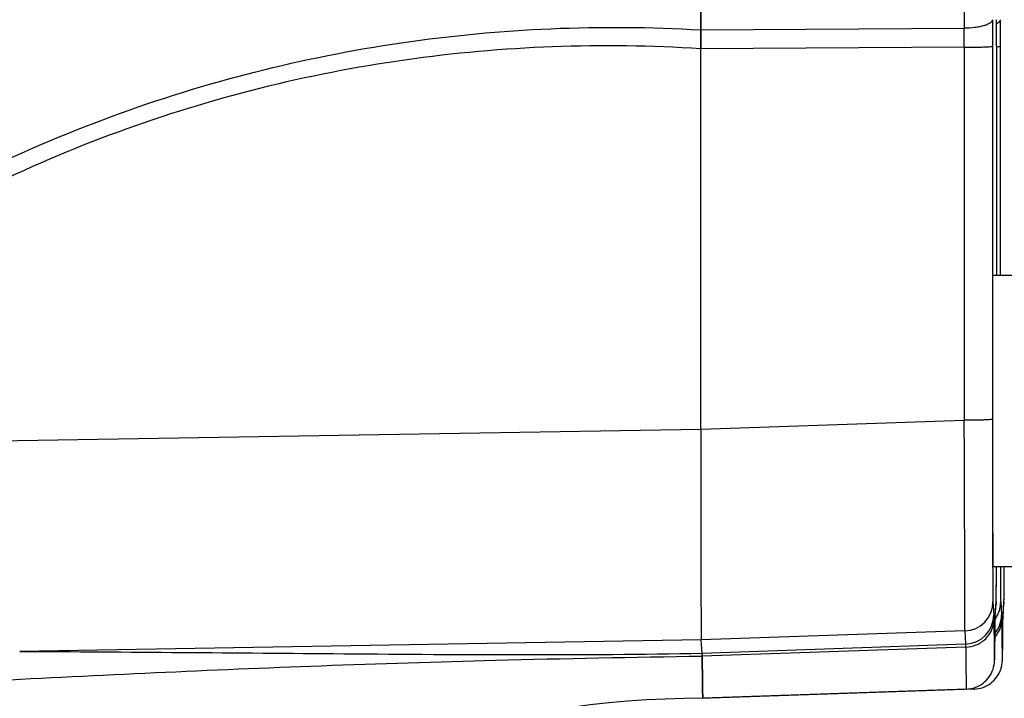
# Model space of a CAD drawing. Units: millimetres. Extents: x -1849 to 3043, y -508 to 2602.
# Drawn here: x 1776 to 1844, y 1347 to 1393 of the extents above; entities that cross this region are included whole.
import ezdxf

# ---------------------------------------------------------------- set-up
doc = ezdxf.new("R2010")
doc.units = ezdxf.units.MM
doc.header["$LTSCALE"] = 46.255
doc.header["$PDMODE"] = 3
doc.header["$PDSIZE"] = 0.3125
doc.layers.get('0').update_dxf_attribs({"linetype": 'CONTINUOUS'})
doc.layers.get('Defpoints').update_dxf_attribs({"linetype": 'CONTINUOUS'})
doc.layers.add('AM_5', color=3, linetype='CONTINUOUS', lineweight=25)
doc.styles.get("Standard").update_dxf_attribs({"font": 'txt', "width": 0.7})
doc.dimstyles.new('AM_DIN$0', dxfattribs={"dimtxt": 3.5, "dimasz": 2.5, "dimexe": 1, "dimexo": 1, "dimgap": 1.5, "dimtad": 1, "dimdsep": 46, "dimtxsty": 'STANDARD', "dimcen": 0, "dimclrd": 256, "dimclre": 256, "dimclrt": 2, "dimadec": 0, "dimazin": 2, "dimtp": 0.1, "dimtm": 0.1, "dimtfac": 0.71, "dimtdec": 3, "dimtmove": 0, "dimatfit": 3, "dimfxl": 1, "dimlwd": -1, "dimlwe": -1, "dimarcsym": 0})

# ---------------------------------------------------------------- blocks, each defined once
blk = doc.blocks.new('*D10')
at = {"layer": 'AM_5', "ltscale": 10, "transparency": 16777216}
for p, q in [((1788.651, 1679.728), (2090.729, 1679.728)), ((2089.729, 956.908), (2089.729, 1649.728)), ((1736.143, 926.908), (2090.729, 926.908))]:
    blk.add_line(p, q, dxfattribs=at)
for points in [[(2084.729, 1649.728), (2094.729, 1649.728), (2089.729, 1679.728)], [(2084.729, 956.908), (2094.729, 956.908), (2089.729, 926.908)]]:
    blk.add_solid(points, dxfattribs=at)
at = {"layer": 'Defpoints', "color": 0, "ltscale": 10, "transparency": 16777216}
for p in [(1787.651, 1679.728), (2089.729, 1679.728), (1735.143, 926.908)]:
    blk.add_point(p, dxfattribs=at)
at = {"layer": 'AM_5', "color": 2, "ltscale": 10, "transparency": 16777216, "insert": (2057.229, 1303.318), "char_height": 35, "attachment_point": 5, "rotation": 90}
blk.add_mtext('753', dxfattribs=at)
blk = doc.blocks.new('*D12')
at = {"layer": 'AM_5', "ltscale": 10, "transparency": 16777216}
for p, q in [((755.431, 2601.673), (2194.46, 2601.673)), ((2193.46, 956.908), (2193.46, 2571.673)), ((1736.143, 926.908), (2194.46, 926.908))]:
    blk.add_line(p, q, dxfattribs=at)
for points in [[(2188.46, 2571.673), (2198.46, 2571.673), (2193.46, 2601.673)], [(2188.46, 956.908), (2198.46, 956.908), (2193.46, 926.908)]]:
    blk.add_solid(points, dxfattribs=at)
at = {"layer": 'Defpoints', "color": 0, "ltscale": 10, "transparency": 16777216}
for p in [(754.431, 2601.673), (2193.46, 2601.673), (1735.143, 926.908)]:
    blk.add_point(p, dxfattribs=at)
at = {"layer": 'AM_5', "color": 2, "ltscale": 10, "transparency": 16777216, "insert": (2160.96, 1764.291), "char_height": 35, "attachment_point": 5, "rotation": 90}
blk.add_mtext('1675', dxfattribs=at)

msp = doc.modelspace()

# ---------------------------------------------------------------- linework, layer by layer
at = {"color": 9, "linetype": 'Continuous'}
for p, q in [((1822.995, 1392.776), (1841.066, 1392.888)), ((1841.066, 1391.585), (1822.995, 1391.479)), ((1841.066, 1391.585), (1841.069, 1365.986)), ((1843.004, 1366.056), (1843.004, 1365.946)), ((1748.844, 1364.131), (1822.997, 1365.383)), ((1822.997, 1365.376), (1841.069, 1365.986)), ((1843.034, 1353.525), (1843.096, 1352.632)), ((1843.195, 1352.632), (1843.257, 1353.525)), ((1843.569, 1353.525), (1843.631, 1352.632)), ((1843.73, 1352.632), (1843.792, 1353.525)), ((1843.194, 1352.614), (1843.195, 1352.632)), ((1843.729, 1352.614), (1843.73, 1352.632)), ((1841.104, 1351.528), (1823.032, 1350.918)), ((1841.104, 1351.528), (1841.166, 1350.634)), ((1823.032, 1350.918), (1776.293, 1350.129)), ((1823.096, 1350.006), (1841.166, 1350.634)), ((1841.169, 1350.414), (1823.099, 1349.788))]:
    msp.add_line(p, q, dxfattribs=at)
at = {"color": 7, "linetype": 'Continuous'}
for p, q in [((1822.997, 1365.376), (1822.995, 1391.479)), ((1843.001, 1391.655), (1843.004, 1366.056)), ((1843.29, 1391.655), (1843.288, 1375.946)), ((1843.29, 1391.655), (1843.29, 1391.655)), ((1843.536, 1391.655), (1843.538, 1375.946)), ((1843.034, 1375.946), (1845.792, 1375.946)), ((1843.009, 1366.056), (1843.009, 1365.946)), ((1843.034, 1355.946), (1845.792, 1355.946)), ((1843.273, 1355.56), (1843.274, 1355.874)), ((1843.274, 1355.874), (1843.274, 1355.946)), ((1843.808, 1355.56), (1843.809, 1355.874)), ((1843.809, 1355.874), (1843.809, 1355.946)), ((1843.271, 1355.186), (1843.273, 1355.56)), ((1843.806, 1355.186), (1843.808, 1355.56)), ((1843.264, 1353.96), (1843.271, 1355.186)), ((1843.799, 1353.96), (1843.806, 1355.186)), ((1843.261, 1353.705), (1843.264, 1353.96)), ((1843.796, 1353.705), (1843.799, 1353.96)), ((1843.193, 1352.532), (1843.252, 1353.387)), ((1843.257, 1353.525), (1843.252, 1353.385)), ((1843.258, 1353.505), (1843.259, 1353.538)), ((1843.259, 1353.538), (1843.26, 1353.592)), ((1843.26, 1353.592), (1843.261, 1353.705)), ((1843.728, 1352.532), (1843.787, 1353.387)), ((1843.792, 1353.525), (1843.787, 1353.385)), ((1843.793, 1353.538), (1843.795, 1353.592)), ((1843.793, 1353.505), (1843.793, 1353.538)), ((1843.795, 1353.592), (1843.796, 1353.705)), ((1843.188, 1352.032), (1843.19, 1352.308)), ((1843.19, 1352.323), (1843.19, 1352.308)), ((1843.19, 1352.308), (1843.19, 1352.307)), ((1843.723, 1352.032), (1843.725, 1352.308)), ((1843.725, 1352.323), (1843.725, 1352.308)), ((1843.725, 1352.308), (1843.725, 1352.307)), ((1823.096, 1350.006), (1823.032, 1350.918)), ((1823.108, 1348.822), (1823.11, 1348.558)), ((1823.116, 1348.051), (1823.119, 1347.816)), ((1841.215, 1347.539), (1823.146, 1346.908)), ((1841.75, 1347.539), (1823.68, 1346.908))]:
    msp.add_line(p, q, dxfattribs=at)
for points in [[(1843.252, 1353.387), (1843.253, 1353.403), (1843.255, 1353.431), (1843.256, 1353.452), (1843.257, 1353.471), (1843.258, 1353.505)], [(1843.787, 1353.387), (1843.788, 1353.403), (1843.79, 1353.431), (1843.791, 1353.452), (1843.791, 1353.471), (1843.793, 1353.505)], [(1843.19, 1352.308), (1843.192, 1352.488), (1843.192, 1352.506)], [(1843.725, 1352.308), (1843.727, 1352.488), (1843.727, 1352.506)]]:
    msp.add_lwpolyline(points, dxfattribs=at)
at = {"color": 9, "linetype": 'Continuous'}
for centre, radius, start, end in [((1545.724, 1392.115), 295.343, 359.89724, 0.14986), ((5645.886, 1365.955), 3802.882, 180.000126, 180.150917), ((1841.035, 1353.526), 2, 271.98144, 359.97639), ((1841.585, 1353.523), 1.984, 332.67992, 0.0702), ((1841.097, 1352.632), 2, 271.98144, 359.97639), ((1841.531, 1353.55), 2.044, 324.02375, 332.69925), ((1841.633, 1352.632), 1.998, 321.03291, 359.99287), ((1884.978, 1352.006), 41.789, 179.28378, 179.56551), ((1885.513, 1352.006), 41.789, 179.28378, 179.56551)]:
    msp.add_arc(centre, radius, start, end, dxfattribs=at)
at = {"color": 7, "linetype": 'Continuous'}
for centre, radius, start, end in [((1841.201, 1352.631), 1.994, 357.761, 0.00373), ((1841.735, 1352.631), 1.994, 357.761, 0.00373), ((2064.735, 1351.104), 241.638, 180.6037, 180.724), ((1916.179, 1349.146), 93.07, 180.81885, 181.03279), ((1870.063, 1348.325), 46.946, 181.04614, 181.2407), ((1823.145, 1281.911), 64.998, 89.99975, 126.25873), ((1830.06, 1347.307), 6.929, 181.86349, 182.4718), ((1823.68, 1282.209), 64.699, 90.00005, 90.47293)]:
    msp.add_arc(centre, radius, start, end, dxfattribs=at)
for centre, major_axis, start_param, end_param in [((1823.034, 1365.911), (0, 15.002), 1.605987, 3.106686), ((1823.034, 1365.917), (0, 15.009), 1.60684, 3.106687)]:
    msp.add_ellipse(centre, major_axis=major_axis, ratio=0.002431, start_param=start_param, end_param=end_param, dxfattribs=at)
for points, knots in [([(1822.995, 1392.776), (1822.992, 1395.929), (1822.985, 1408.684), (1822.987, 1421.439), (1822.995, 1431.041)], [0, 0, 0, 0, 0.247189, 1, 1, 1, 1]), ([(1822.995, 1431.038), (1822.992, 1427.886), (1822.985, 1415.133), (1822.987, 1402.38), (1822.995, 1392.779)], [0, 0, 0, 0, 0.247185, 1, 1, 1, 1]), ([(1843.29, 1391.655), (1843.29, 1391.81), (1843.29, 1392.417), (1843.29, 1393.025), (1843.29, 1393.478)], [0, 0, 0, 0, 0.254211, 1, 1, 1, 1]), ([(1822.995, 1391.476), (1822.995, 1391.586), (1822.995, 1392.021), (1822.995, 1392.455), (1822.995, 1392.779)], [0, 0, 0, 0, 0.253616, 1, 1, 1, 1]), ([(1822.995, 1392.776), (1822.995, 1392.67), (1822.995, 1392.238), (1822.995, 1391.806), (1822.995, 1391.479)], [0, 0, 0, 0, 0.245277, 1, 1, 1, 1]), ([(1843.009, 1365.946), (1843.009, 1365.462), (1843.01, 1363.625), (1843.011, 1361.788), (1843.013, 1360.435)], [0, 0, 0, 0, 0.263653, 1, 1, 1, 1]), ([(1843.013, 1360.435), (1843.014, 1360.107), (1843.015, 1359.483), (1843.017, 1358.601), (1843.019, 1357.934), (1843.021, 1357.459), (1843.022, 1357.151), (1843.024, 1356.876), (1843.025, 1356.636), (1843.026, 1356.43), (1843.028, 1356.262), (1843.029, 1356.144), (1843.03, 1356.068), (1843.031, 1356.025), (1843.032, 1355.993), (1843.031, 1355.967), (1843.034, 1355.957), (1843.032, 1355.946), (1843.034, 1355.946)], [0, 0, 0, 0, 0.219441, 0.416893, 0.58931, 0.665323, 0.734118, 0.795435, 0.84907, 0.894821, 0.932489, 0.961913, 0.973509, 0.983016, 0.990426, 0.995731, 0.998923, 1, 1, 1, 1]), ([(1841.215, 1347.539), (1841.422, 1347.547), (1841.836, 1347.627), (1842.55, 1348.016), (1843.047, 1348.71), (1843.148, 1349.368), (1843.158, 1349.729), (1843.165, 1350.016), (1843.171, 1350.387), (1843.18, 1351.069), (1843.185, 1351.628), (1843.188, 1352.032)], [0, 0, 0, 0, 0.111991, 0.223634, 0.435021, 0.542096, 0.580422, 0.630827, 0.697433, 0.78107, 1, 1, 1, 1]), ([(1841.75, 1347.539), (1841.957, 1347.547), (1842.371, 1347.627), (1843.085, 1348.016), (1843.581, 1348.71), (1843.683, 1349.368), (1843.693, 1349.729), (1843.7, 1350.016), (1843.706, 1350.387), (1843.714, 1351.069), (1843.72, 1351.628), (1843.723, 1352.032)], [0, 0, 0, 0, 0.111991, 0.223634, 0.435021, 0.542096, 0.580422, 0.630827, 0.697433, 0.78107, 1, 1, 1, 1]), ([(1823.096, 1350.006), (1823.096, 1349.999), (1823.098, 1349.926), (1823.099, 1349.853), (1823.099, 1349.788)], [0, 0, 0, 0, 0.102456, 1, 1, 1, 1]), ([(1823.099, 1349.787), (1823.099, 1349.816), (1823.098, 1349.889), (1823.099, 1349.962), (1823.096, 1350.006)], [0, 0, 0, 0, 0.396472, 1, 1, 1, 1]), ([(1823.146, 1346.908), (1823.142, 1346.908), (1823.144, 1346.932), (1823.137, 1346.958), (1823.137, 1347.019), (1823.133, 1347.096), (1823.131, 1347.199), (1823.128, 1347.323), (1823.125, 1347.47), (1823.121, 1347.711), (1823.116, 1348.068), (1823.11, 1348.563), (1823.104, 1349.146), (1823.101, 1349.564), (1823.099, 1349.788)], [0, 0, 0, 0, 0.00403, 0.015838, 0.035494, 0.063008, 0.098372, 0.14157, 0.19259, 0.251416, 0.392423, 0.564407, 0.767046, 1, 1, 1, 1]), ([(1823.099, 1349.787), (1823.1, 1349.701), (1823.102, 1349.379), (1823.105, 1349.058), (1823.108, 1348.822)], [0, 0, 0, 0, 0.268631, 1, 1, 1, 1]), ([(1823.128, 1347.309), (1823.129, 1347.287), (1823.13, 1347.211), (1823.132, 1347.135), (1823.134, 1347.081)], [0, 0, 0, 0, 0.288678, 1, 1, 1, 1]), ([(1823.137, 1347.008), (1823.138, 1346.983), (1823.148, 1346.962), (1823.137, 1346.908), (1823.146, 1346.908)], [0, 0, 0, 0, 0.747337, 1, 1, 1, 1]), ([(1823.68, 1346.908), (1823.68, 1346.908), (1823.679, 1346.91), (1823.679, 1346.911), (1823.679, 1346.911)], [0, 0, 0, 0, 0.310039, 1, 1, 1, 1])]:
    msp.add_open_spline(points, degree=3, knots=knots, dxfattribs=at)
at = {"color": 9, "linetype": 'Continuous'}
for points, knots in [([(1841.059, 1411.908), (1841.059, 1410.301), (1841.059, 1403.961), (1841.062, 1397.62), (1841.066, 1392.888)], [0, 0, 0, 0, 0.253541, 1, 1, 1, 1]), ([(1747.999, 1364.989), (1752.908, 1369.771), (1763.759, 1378.35), (1782.324, 1387.509), (1802.378, 1392.599), (1816.161, 1393.179), (1822.995, 1392.779)], [0, 0, 0, 0, 0.250126, 0.500577, 0.750166, 1, 1, 1, 1]), ([(1843.001, 1393.478), (1843, 1393.394), (1842.88, 1393.259), (1842.671, 1393.149), (1842.421, 1393.057), (1842.119, 1392.985), (1841.662, 1392.912), (1841.305, 1392.89), (1841.066, 1392.888)], [0, 0, 0, 0, 0.119912, 0.217724, 0.343848, 0.493901, 0.65972, 1, 1, 1, 1]), ([(1843.001, 1393.478), (1843.001, 1393.329), (1843.001, 1392.721), (1843.001, 1392.113), (1843.001, 1391.655)], [0, 0, 0, 0, 0.245789, 1, 1, 1, 1]), ([(1843.43, 1393.29), (1843.421, 1393.282), (1843.378, 1393.247), (1843.331, 1393.218), (1843.294, 1393.198)], [0, 0, 0, 0, 0.224545, 1, 1, 1, 1]), ([(1843.536, 1393.478), (1843.535, 1393.463), (1843.525, 1393.389), (1843.474, 1393.328), (1843.43, 1393.29)], [0, 0, 0, 0, 0.211232, 1, 1, 1, 1]), ([(1843.536, 1393.478), (1843.536, 1393.329), (1843.536, 1392.721), (1843.536, 1392.113), (1843.536, 1391.655)], [0, 0, 0, 0, 0.245789, 1, 1, 1, 1]), ([(1822.995, 1391.476), (1816.244, 1391.914), (1802.612, 1391.413), (1782.764, 1386.44), (1764.397, 1377.387), (1753.682, 1368.877), (1748.844, 1364.131)], [0, 0, 0, 0, 0.249725, 0.499343, 0.749851, 1, 1, 1, 1]), ([(1841.066, 1391.585), (1841.185, 1391.585), (1841.424, 1391.587), (1841.778, 1391.59), (1842.116, 1391.597), (1842.418, 1391.605), (1842.662, 1391.616), (1842.826, 1391.626), (1842.919, 1391.635), (1842.964, 1391.641), (1842.987, 1391.647), (1843.001, 1391.652), (1843.001, 1391.655)], [0, 0, 0, 0, 0.183461, 0.369751, 0.548021, 0.706637, 0.835415, 0.927704, 0.959347, 0.981523, 0.994699, 1, 1, 1, 1]), ([(1843.292, 1391.622), (1843.306, 1391.623), (1843.354, 1391.626), (1843.401, 1391.63), (1843.435, 1391.633)], [0, 0, 0, 0, 0.291348, 1, 1, 1, 1]), ([(1843.435, 1391.633), (1843.46, 1391.636), (1843.494, 1391.64), (1843.526, 1391.648), (1843.536, 1391.652), (1843.536, 1391.655)], [0, 0, 0, 0, 0.739052, 0.922238, 1, 1, 1, 1]), ([(1843.004, 1366.056), (1843.003, 1366.053), (1842.989, 1366.048), (1842.966, 1366.042), (1842.921, 1366.036), (1842.828, 1366.027), (1842.664, 1366.017), (1842.42, 1366.006), (1842.119, 1365.998), (1841.781, 1365.991), (1841.426, 1365.988), (1841.187, 1365.987), (1841.069, 1365.986)], [0, 0, 0, 0, 0.005342, 0.018558, 0.040665, 0.072288, 0.164868, 0.293357, 0.452036, 0.630246, 0.816379, 1, 1, 1, 1]), ([(1841.104, 1351.528), (1841.106, 1351.566), (1841.106, 1351.687), (1841.109, 1351.932), (1841.109, 1352.305), (1841.11, 1353.048), (1841.108, 1354.264), (1841.105, 1356.033), (1841.099, 1358.171), (1841.087, 1361.53), (1841.077, 1364.168), (1841.069, 1365.986)], [0, 0, 0, 0, 0.007961, 0.024958, 0.050844, 0.08539, 0.179182, 0.303045, 0.452639, 0.622721, 1, 1, 1, 1]), ([(1843.017, 1355.938), (1843.018, 1355.608), (1843.021, 1355.032), (1843.023, 1354.296), (1843.03, 1353.822), (1843.029, 1353.594), (1843.034, 1353.525)], [0, 0, 0, 0, 0.409642, 0.716838, 0.915031, 1, 1, 1, 1]), ([(1843.26, 1353.626), (1843.265, 1353.891), (1843.269, 1354.661), (1843.273, 1355.432), (1843.274, 1355.938)], [0, 0, 0, 0, 0.34324, 1, 1, 1, 1]), ([(1843.552, 1355.938), (1843.553, 1355.608), (1843.556, 1355.032), (1843.558, 1354.296), (1843.565, 1353.822), (1843.564, 1353.594), (1843.569, 1353.525)], [0, 0, 0, 0, 0.409642, 0.716838, 0.915031, 1, 1, 1, 1]), ([(1843.795, 1353.626), (1843.8, 1353.891), (1843.803, 1354.661), (1843.807, 1355.432), (1843.809, 1355.938)], [0, 0, 0, 0, 0.34324, 1, 1, 1, 1]), ([(1843.257, 1353.525), (1843.257, 1353.53), (1843.259, 1353.564), (1843.259, 1353.597), (1843.26, 1353.626)], [0, 0, 0, 0, 0.142512, 1, 1, 1, 1]), ([(1843.792, 1353.525), (1843.792, 1353.53), (1843.794, 1353.564), (1843.794, 1353.597), (1843.795, 1353.626)], [0, 0, 0, 0, 0.142512, 1, 1, 1, 1]), ([(1843.096, 1352.632), (1843.098, 1352.6), (1843.098, 1352.498), (1843.1, 1352.395), (1843.101, 1352.323)], [0, 0, 0, 0, 0.303732, 1, 1, 1, 1]), ([(1843.192, 1352.529), (1843.193, 1352.538), (1843.193, 1352.566), (1843.193, 1352.595), (1843.194, 1352.614)], [0, 0, 0, 0, 0.319957, 1, 1, 1, 1]), ([(1843.631, 1352.632), (1843.633, 1352.6), (1843.633, 1352.498), (1843.635, 1352.395), (1843.636, 1352.323)], [0, 0, 0, 0, 0.303732, 1, 1, 1, 1]), ([(1843.727, 1352.529), (1843.727, 1352.538), (1843.728, 1352.566), (1843.728, 1352.595), (1843.729, 1352.614)], [0, 0, 0, 0, 0.319957, 1, 1, 1, 1]), ([(1841.169, 1350.414), (1841.413, 1350.422), (1841.919, 1350.529), (1842.572, 1350.955), (1843.003, 1351.594), (1843.101, 1352.089), (1843.101, 1352.323)], [0, 0, 0, 0, 0.245611, 0.507353, 0.764493, 1, 1, 1, 1]), ([(1843.184, 1351.115), (1843.332, 1351.288), (1843.559, 1351.674), (1843.635, 1352.114), (1843.636, 1352.323)], [0, 0, 0, 0, 0.521185, 1, 1, 1, 1]), ([(1841.169, 1350.414), (1841.169, 1350.465), (1841.167, 1350.538), (1841.169, 1350.612), (1841.166, 1350.634)], [0, 0, 0, 0, 0.696293, 1, 1, 1, 1]), ([(1776.293, 1350.129), (1783.701, 1350.091), (1799.301, 1349.958), (1814.905, 1349.844), (1823.096, 1350.006)], [0, 0, 0, 0, 0.474864, 1, 1, 1, 1]), ([(1841.169, 1350.414), (1841.171, 1350.191), (1841.174, 1349.773), (1841.18, 1349.191), (1841.186, 1348.697), (1841.191, 1348.34), (1841.195, 1348.1), (1841.197, 1347.953), (1841.201, 1347.829), (1841.203, 1347.727), (1841.207, 1347.65), (1841.207, 1347.589), (1841.214, 1347.563), (1841.211, 1347.539), (1841.215, 1347.539)], [0, 0, 0, 0, 0.232942, 0.435577, 0.607563, 0.748573, 0.807401, 0.858423, 0.901624, 0.936989, 0.964505, 0.984162, 0.995971, 1, 1, 1, 1]), ([(1823.099, 1349.787), (1818.375, 1349.707), (1809.661, 1349.542), (1793.361, 1349.036), (1781.79, 1348.476), (1774.207, 1348.088)], [0, 0, 0, 0, 0.289725, 0.53438, 1, 1, 1, 1]), ([(1841.742, 1347.617), (1841.743, 1347.606), (1841.744, 1347.587), (1841.746, 1347.561), (1841.748, 1347.549), (1841.748, 1347.539), (1841.75, 1347.539)], [0, 0, 0, 0, 0.435315, 0.746487, 0.933886, 1, 1, 1, 1])]:
    msp.add_open_spline(points, degree=3, knots=knots, dxfattribs=at)
for points in [[(1843.101, 1352.323), (1843.108, 1351.395), (1843.146, 1347.682), (1843.183, 1351.395), (1843.19, 1352.323)], [(1843.636, 1352.323), (1843.643, 1351.395), (1843.68, 1347.682), (1843.718, 1351.395), (1843.725, 1352.323)]]:
    msp.add_open_spline(points, degree=3, dxfattribs=at)
at = {"color": 6, "linetype": 'Continuous'}
msp.add_open_spline([(1823.679, 1346.913), (1823.679, 1346.912), (1823.679, 1346.91), (1823.68, 1346.908), (1823.68, 1346.908)], degree=3, knots=[0, 0, 0, 0, 0.704041, 1, 1, 1, 1], dxfattribs=at)

# ---------------------------------------------------------------- dimensions: what is measured, and where the dimension line sits
at = {"layer": 'AM_5', "ltscale": 10}
dim = msp.add_linear_dim(base=(2193.46, 2601.673), p1=(1735.143, 926.908), p2=(754.431, 2601.673), angle=90, dimstyle='AM_DIN$0', override={"dimtxt": 35, "dimasz": 30, "dimgap": 15, "dimdec": 0, "dimpost": '', "dimsah": 1}, dxfattribs=at)
dim.commit()
dim.dimension.update_dxf_attribs({"geometry": '*D12', "text_midpoint": (2160.96, 1764.291)})
dim = msp.add_linear_dim(base=(2089.729, 1679.728), p1=(1735.143, 926.908), p2=(1787.651, 1679.728), angle=90, text='753', dimstyle='AM_DIN$0', override={"dimtxt": 35, "dimasz": 30, "dimgap": 15, "dimsah": 1}, dxfattribs=at)
dim.commit()
dim.dimension.update_dxf_attribs({"geometry": '*D10', "text_midpoint": (2089.729, 1303.318), "dimtype": 160})

doc.saveas('drawing.dxf')
